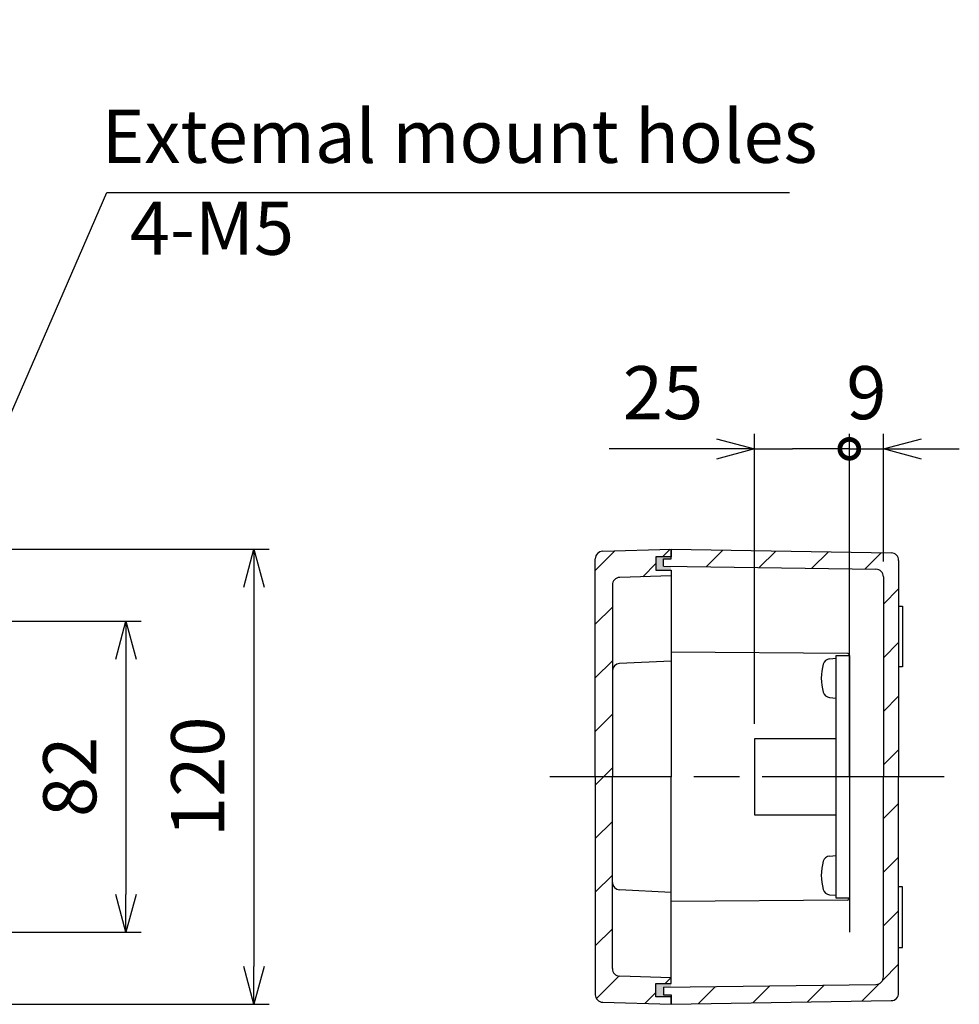
# Model space of a CAD drawing. Units: millimetres. Extents: x 0 to 3249, y 0 to 1120.
# Drawn here: x 2549 to 2797, y 560 to 819 of the extents above; entities that cross this region are included whole.
import ezdxf

# ---------------------------------------------------------------- set-up
doc = ezdxf.new("R2010")
doc.units = ezdxf.units.MM
doc.header["$LTSCALE"] = 4
doc.linetypes.add('AM_ISO08W050', pattern=[18, 12, -1.5, 3, -1.5])
for name, color, linetype, lineweight in [('AM_5', 3, 'Continuous', 25), ('AM_7', 4, 'AM_ISO08W050', 25), ('AM_8', 1, 'Continuous', 25), ('端子台取付ﾋﾞｽ', 8, 'Continuous', 25), ('端子基台', 6, 'Continuous', 25), ('ｶﾞｽｹｯﾄ', 5, 'Continuous', 25), ('ﾄｯﾌﾟｶﾊﾞｰ', 7, 'Continuous', 25), ('ﾎﾞﾃﾞｨｰ', 2, 'Continuous', 25)]:
    doc.layers.add(name, color=color, linetype=linetype, lineweight=lineweight)
doc.styles.add('ACISOTS', font='isocp.shx', dxfattribs={"height": 1, "bigfont": 'extfont.shx'})
doc.styles.get("Standard").update_dxf_attribs({"font": 'ISOCP.SHX', "bigfont": 'EXTFONT.SHX'})
doc.dimstyles.new('AM_ISO$0', dxfattribs={"dimtxt": 3.5, "dimasz": 2.5, "dimexe": 1, "dimexo": 1, "dimgap": 1.5, "dimtad": 1, "dimdsep": 46, "dimtxsty": 'STANDARD', "dimblk": 'OPEN30', "dimcen": 0, "dimclrd": 3, "dimclre": 3, "dimclrt": 2, "dimadec": 0, "dimazin": 2, "dimtp": 0.1, "dimtm": 0.1, "dimtfac": 0.71, "dimtmove": 0, "dimatfit": 3, "dimldrblk": 'OPEN30', "dimfxl": 1, "dimlwd": -1, "dimlwe": -1, "dimarcsym": 0})
doc.dimstyles.new('AM_ISO$3', dxfattribs={"dimtxt": 3.5, "dimasz": 2.5, "dimexe": 1, "dimexo": 1, "dimgap": 1.5, "dimtad": 1, "dimtoh": 1, "dimdsep": 46, "dimtxsty": 'STANDARD', "dimblk": 'OPEN30', "dimcen": 0, "dimclrd": 3, "dimclre": 3, "dimclrt": 2, "dimadec": 0, "dimazin": 2, "dimtp": 0.1, "dimtm": 0.1, "dimtfac": 0.71, "dimtofl": 0, "dimtmove": 0, "dimatfit": 0, "dimldrblk": 'OPEN30', "dimfxl": 1, "dimlwd": -1, "dimlwe": -1, "dimarcsym": 0})
pattern_1 = [(45, (1960.669, -136.948), (-7.07107, 7.07107), [])]

# ---------------------------------------------------------------- blocks, each defined once
blk = doc.blocks.new('_Open30')
at = {"color": 0, "linetype": 'ByBlock', "lineweight": -2}
for p, q in [((-1, 0.268), (0, 0)), ((0, 0), (-1, -0.268)), ((0, 0), (-1, 0))]:
    blk.add_line(p, q, dxfattribs=at)
blk = doc.blocks.new('*D42')
at = {"layer": 'AM_5', "color": 3}
for p, q in [((2543.02, 660.82), (2581.33, 660.82)), ((2577.33, 650.82), (2577.33, 588.82)), ((2543.02, 578.82), (2581.33, 578.82))]:
    blk.add_line(p, q, dxfattribs=at)
at = {"layer": 'Defpoints', "color": 0}
for p in [(2539.02, 660.82), (2539.02, 578.82), (2577.33, 578.82)]:
    blk.add_point(p, dxfattribs=at)
at = {"layer": 'AM_5', "color": 3, "xscale": 10, "yscale": 10, "zscale": 10}
for p, rotation in [((2577.33, 660.82), 90), ((2577.33, 578.82), 270)]:
    blk.add_blockref('_Open30', p, dxfattribs=dict(at, rotation=rotation))
at = {"layer": 'AM_5', "color": 2, "insert": (2564.33, 619.82), "char_height": 14, "attachment_point": 5, "rotation": 90}
blk.add_mtext('82', dxfattribs=at)
blk = doc.blocks.new('*D43')
at = {"layer": 'AM_5', "color": 3}
for p, q in [((2527.12, 679.82), (2615.07, 679.82)), ((2611.07, 669.82), (2611.07, 569.82)), ((2527.12, 559.82), (2615.07, 559.82))]:
    blk.add_line(p, q, dxfattribs=at)
at = {"layer": 'Defpoints', "color": 0}
for p in [(2523.12, 679.82), (2523.12, 559.82), (2611.07, 559.82)]:
    blk.add_point(p, dxfattribs=at)
at = {"layer": 'AM_5', "color": 3, "xscale": 10, "yscale": 10, "zscale": 10}
for p, rotation in [((2611.07, 679.82), 90), ((2611.07, 559.82), 270)]:
    blk.add_blockref('_Open30', p, dxfattribs=dict(at, rotation=rotation))
at = {"layer": 'AM_5', "color": 2, "insert": (2598.07, 619.82), "char_height": 14, "attachment_point": 5, "rotation": 90}
blk.add_mtext('120', dxfattribs=at)
blk = doc.blocks.new('_DotSmall')
at = {"color": 0, "linetype": 'ByBlock', "const_width": 0.5}
blk.add_lwpolyline([(-0.0625, 0, 1), (0.0625, 0, 1)], format="xyb", close=True, dxfattribs=at)
blk = doc.blocks.new('*D49')
at = {"layer": 'AM_5', "color": 3}
for p, q in [((2743.12, 633.82), (2743.12, 710.3)), ((2768.12, 655.82), (2768.12, 710.3)), ((2743.12, 706.3), (2704.79, 706.3)), ((2733.12, 706.3), (2723.12, 706.3)), ((2743.12, 706.3), (2753.12, 706.3)), ((2768.12, 706.3), (2753.12, 706.3))]:
    blk.add_line(p, q, dxfattribs=at)
at = {"layer": 'Defpoints', "color": 0}
for p in [(2768.12, 706.3), (2768.12, 651.82), (2743.12, 629.82)]:
    blk.add_point(p, dxfattribs=at)
at = {"layer": 'AM_5', "color": 3, "xscale": 10, "yscale": 10, "zscale": 10}
for name, p in [('_Open30', (2743.12, 706.3)), ('_DotSmall', (2768.12, 706.3))]:
    blk.add_blockref(name, p, dxfattribs=at)
at = {"layer": 'AM_5', "color": 2, "insert": (2718.96, 719.3), "char_height": 14, "attachment_point": 5}
blk.add_mtext('25', dxfattribs=at)
blk = doc.blocks.new('*D50')
at = {"layer": 'AM_5', "color": 3}
for p, q in [((2768.12, 664.83), (2768.12, 710.3)), ((2777.12, 676.57), (2777.12, 710.3)), ((2768.12, 706.3), (2758.12, 706.3)), ((2768.12, 706.3), (2777.12, 706.3)), ((2787.12, 706.3), (2797.12, 706.3))]:
    blk.add_line(p, q, dxfattribs=at)
at = {"layer": 'Defpoints', "color": 0}
for p in [(2777.12, 706.3), (2777.12, 672.57), (2768.12, 660.83)]:
    blk.add_point(p, dxfattribs=at)
at = {"layer": 'AM_5', "color": 3, "xscale": 10, "yscale": 10, "zscale": 10}
blk.add_blockref('_DotSmall', (2768.12, 706.3), dxfattribs=at)
at = {"layer": 'AM_5', "color": 3, "xscale": 10, "yscale": 10, "zscale": 10, "rotation": 180}
blk.add_blockref('_Open30', (2777.12, 706.3), dxfattribs=at)
at = {"layer": 'AM_5', "color": 2, "insert": (2772.62, 719.3), "char_height": 14, "attachment_point": 5}
blk.add_mtext('9', dxfattribs=at)
blk = doc.blocks.new('*D53')
at = {"layer": 'AM_5', "color": 3}
for p, q in [((2528.71, 673.66), (2572.33, 773.91)), ((2572.33, 773.91), (2752.3, 773.91))]:
    blk.add_line(p, q, dxfattribs=at)
at = {"layer": 'Defpoints', "color": 0}
for p in [(2524.72, 664.49), (2521.53, 657.15)]:
    blk.add_point(p, dxfattribs=at)
at = {"layer": 'AM_5', "color": 3, "xscale": 10, "yscale": 10, "zscale": 10, "rotation": 246.4836348760131}
blk.add_blockref('_Open30', (2524.72, 664.49), dxfattribs=at)
at = {"layer": 'AM_5', "color": 2, "insert": (2665.32, 786.91), "char_height": 14, "attachment_point": 5}
blk.add_mtext('Extemal mount holes', dxfattribs=at)

msp = doc.modelspace()

# ---------------------------------------------------------------- hatches: boundary and pattern name
at = {"layer": 'AM_8'}
h = msp.add_hatch(dxfattribs=at)
h.set_pattern_fill('_USER', color=256, scale=10, angle=45, style=0, pattern_type=0)
h.set_pattern_definition(pattern_1)
edge = h.paths.add_edge_path()
edge.add_line((2707.56, 567.26), (2721.124, 566.822))
edge.add_line((2721.124, 566.822), (2721.124, 565.322))
edge.add_line((2721.124, 565.322), (2717.124, 565.322))
edge.add_line((2717.124, 565.322), (2717.124, 561.822))
edge.add_line((2717.124, 561.822), (2721.124, 561.822))
edge.add_line((2721.124, 561.822), (2721.124, 559.822))
edge.add_line((2721.124, 559.822), (2703.064, 560.364))
edge.add_arc((2703.124, 562.363), 2, 180, 268.28164, ccw=False)
edge.add_line((2701.124, 562.363), (2701.124, 677.281))
edge.add_arc((2703.124, 677.281), 2, 451.71836, 540, ccw=False)
edge.add_line((2703.064, 679.28), (2721.124, 679.822))
edge.add_line((2721.124, 679.822), (2721.124, 677.822))
edge.add_line((2721.124, 677.822), (2717.124, 677.822))
edge.add_line((2717.124, 677.822), (2717.124, 674.322))
edge.add_line((2717.124, 674.322), (2721.124, 674.322))
edge.add_line((2721.124, 674.322), (2721.124, 672.822))
edge.add_line((2721.124, 672.822), (2707.56, 672.385))
edge.add_arc((2707.624, 670.386), 2, 451.84761, 540)
edge.add_line((2705.624, 670.386), (2705.624, 569.259))
edge.add_arc((2707.624, 569.259), 2, 180, 268.15239)
h = msp.add_hatch(dxfattribs=at)
h.set_pattern_fill('_USER', color=256, scale=10, angle=45, style=0, pattern_type=0)
h.set_pattern_definition(pattern_1)
edge = h.paths.add_edge_path()
edge.add_line((2719.124, 675.322), (2719.124, 677.322))
edge.add_line((2719.124, 677.322), (2721.124, 677.322))
edge.add_line((2721.124, 677.322), (2721.124, 679.822))
edge.add_line((2721.124, 679.822), (2779.157, 678.855))
edge.add_arc((2779.124, 676.855), 2, 360, 449.04516, ccw=False)
edge.add_line((2781.124, 676.855), (2781.124, 562.789))
edge.add_arc((2779.124, 562.789), 2, 270.95484, 360, ccw=False)
edge.add_line((2779.157, 560.789), (2721.124, 559.822))
edge.add_line((2721.124, 559.822), (2721.124, 562.322))
edge.add_line((2721.124, 562.322), (2719.124, 562.322))
edge.add_line((2719.124, 562.322), (2719.124, 564.322))
edge.add_line((2719.124, 564.322), (2775.15, 565.078))
edge.add_arc((2775.124, 567.078), 2, 270.74085, 360)
edge.add_line((2777.124, 567.078), (2777.124, 672.566))
edge.add_arc((2775.124, 672.566), 2, 360, 449.25915)
edge.add_line((2775.15, 674.566), (2719.124, 675.322))
at = {"layer": 'ｶﾞｽｹｯﾄ'}
for points in [[(2721.124, 675.292), (2721.124, 674.319), (2717.124, 674.319), (2717.124, 677.819), (2721.124, 677.819), (2721.124, 677.319), (2719.124, 677.319), (2719.124, 675.319)], [(2721.124, 564.352), (2721.124, 565.325), (2717.124, 565.325), (2717.124, 561.825), (2721.124, 561.825), (2721.124, 562.325), (2719.124, 562.325), (2719.124, 564.325)]]:
    msp.add_hatch(color=256, dxfattribs=at).paths.add_polyline_path(points)

# ---------------------------------------------------------------- linework, layer by layer
at = {"layer": 'AM_7'}
msp.add_line((2793.124, 619.822), (2689.124, 619.822), dxfattribs=at)
at = {"layer": '端子台取付ﾋﾞｽ'}
for p, q in [((2762.891, 650.92), (2764.624, 651.072)), ((2764.624, 640.572), (2764.624, 651.072)), ((2762.891, 640.724), (2764.624, 640.572)), ((2762.891, 598.92), (2764.624, 599.072)), ((2764.624, 588.572), (2764.624, 599.072)), ((2762.891, 588.724), (2764.624, 588.572))]:
    msp.add_line(p, q, dxfattribs=at)
for centre, radius, start, end in [((2774.724, 645.822), 14, 164.63751, 195.36249), ((2763.056, 649.028), 1.9, 95, 164.63751), ((2763.056, 642.617), 1.9, 195.36249, 265), ((2774.724, 593.822), 14, 164.63751, 195.36249), ((2763.056, 597.028), 1.9, 95, 164.63751), ((2763.056, 590.617), 1.9, 195.36249, 265)]:
    msp.add_arc(centre, radius, start, end, dxfattribs=at)
at = {"layer": '端子基台'}
for p, q in [((2764.624, 587.822), (2764.624, 651.822)), ((2764.624, 651.822), (2768.124, 651.822)), ((2768.124, 651.822), (2768.124, 587.822)), ((2764.624, 629.822), (2743.124, 629.822)), ((2743.124, 629.822), (2743.124, 609.822)), ((2743.124, 609.822), (2764.624, 609.822)), ((2768.124, 587.822), (2764.624, 587.822))]:
    msp.add_line(p, q, dxfattribs=at)
at = {"layer": 'ﾄｯﾌﾟｶﾊﾞｰ'}
for p, q in [((2703.064, 679.28), (2721.124, 679.822)), ((2721.124, 677.822), (2717.124, 677.822)), ((2717.124, 677.822), (2717.124, 674.322)), ((2721.124, 679.822), (2721.124, 677.822)), ((2701.124, 619.822), (2701.124, 677.281)), ((2721.124, 672.822), (2707.56, 672.385)), ((2717.124, 674.322), (2721.124, 674.322)), ((2721.124, 674.322), (2721.124, 619.822)), ((2705.624, 670.386), (2705.624, 619.822)), ((2721.124, 650.322), (2707.527, 649.664)), ((2701.124, 619.822), (2701.124, 562.363)), ((2705.624, 569.259), (2705.624, 619.822)), ((2721.124, 565.322), (2721.124, 619.822)), ((2721.124, 589.335), (2707.527, 589.974)), ((2721.124, 566.822), (2707.56, 567.26)), ((2717.124, 561.822), (2717.124, 565.322)), ((2717.124, 565.322), (2721.124, 565.322)), ((2721.124, 561.822), (2717.124, 561.822)), ((2721.124, 559.822), (2721.124, 561.822)), ((2703.064, 560.364), (2721.124, 559.822))]:
    msp.add_line(p, q, dxfattribs=at)
for centre, start, end in [((2703.124, 677.281), 91.71836, 180), ((2707.624, 670.386), 91.84761, 180), ((2707.624, 647.667), 92.77022, 180), ((2707.624, 591.972), 180, 267.22978), ((2707.624, 569.259), 180, 268.15239), ((2703.124, 562.363), 180, 268.28164)]:
    msp.add_arc(centre, 2, start, end, dxfattribs=at)
at = {"layer": 'ﾎﾞﾃﾞｨｰ'}
for p, q in [((2721.124, 677.322), (2721.124, 679.822)), ((2721.124, 679.822), (2779.157, 678.855)), ((2719.124, 675.322), (2719.124, 677.322)), ((2719.124, 677.322), (2721.124, 677.322)), ((2719.124, 675.322), (2775.15, 674.566)), ((2781.124, 676.855), (2781.124, 619.822)), ((2777.124, 672.566), (2777.124, 619.822)), ((2781.124, 664.822), (2782.124, 664.822)), ((2782.124, 664.822), (2782.124, 648.822)), ((2768.124, 619.822), (2768.124, 660.827)), ((2767.629, 652.338), (2721.124, 652.722)), ((2782.124, 648.822), (2781.124, 648.822)), ((2768.124, 619.822), (2768.124, 578.822)), ((2777.124, 567.078), (2777.124, 619.822)), ((2781.124, 562.789), (2781.124, 619.822)), ((2782.124, 590.822), (2781.124, 590.822)), ((2782.124, 574.822), (2782.124, 590.822)), ((2767.629, 587.306), (2721.124, 586.922)), ((2781.124, 574.822), (2782.124, 574.822)), ((2719.124, 564.322), (2775.15, 565.078)), ((2719.124, 564.322), (2719.124, 562.322)), ((2719.124, 562.322), (2721.124, 562.322)), ((2721.124, 562.322), (2721.124, 559.822)), ((2721.124, 559.822), (2779.157, 560.789))]:
    msp.add_line(p, q, dxfattribs=at)
for centre, radius, start, end in [((2779.124, 676.855), 2, 0, 89.04516), ((2775.124, 672.566), 2, 0, 89.25915), ((2767.624, 651.838), 0.5, 0, 89.41537), ((2767.624, 587.823), 0.5, 270.58463, 0), ((2775.124, 567.078), 2, 270.74085, 0), ((2779.124, 562.789), 2, 270.95484, 0)]:
    msp.add_arc(centre, radius, start, end, dxfattribs=at)

# ---------------------------------------------------------------- texts
at = {"color": 2, "insert": (2578.333, 762.671), "char_height": 14, "width": 120.12096, "attachment_point": 4, "style": 'ACISOTS'}
msp.add_mtext('4-M5', dxfattribs=at)

# ---------------------------------------------------------------- dimensions: what is measured, and where the dimension line sits
at = {"layer": 'AM_5'}
dim = msp.add_diameter_dim_2p(p1=(2521.528, 657.154), p2=(2524.72, 664.49), text='Extemal mount holes', dimstyle='AM_ISO$3', override={"dimscale": 4}, dxfattribs=at)
dim.commit()
dim.dimension.update_dxf_attribs({"geometry": '*D53', "text_midpoint": (2665.315, 773.907), "dimtype": 163})
for base, p1, p2, override, picture, middle in [((2768.124, 706.298), (2743.124, 629.822), (2768.124, 651.822), {"dimscale": 4, "dimblk1": 'Open30', "dimblk2": 'DotSmall', "dimsah": 1, "dimatfit": 2}, '*D49', (2718.956, 706.298)), ((2777.124, 706.298), (2768.124, 660.827), (2777.124, 672.566), {"dimscale": 4, "dimblk1": 'DotSmall', "dimblk2": 'Open30', "dimsah": 1}, '*D50', (2772.624, 706.298))]:
    dim = msp.add_linear_dim(base=base, p1=p1, p2=p2, dimstyle='AM_ISO$0', override=override, dxfattribs=at)
    dim.commit()
    dim.dimension.update_dxf_attribs({"geometry": picture, "text_midpoint": middle, "dimtype": 160})
for base, p1, p2, picture, middle in [((2611.069, 559.822), (2523.124, 679.822), (2523.124, 559.822), '*D43', (2598.067, 619.822)), ((2577.331, 578.822), (2539.024, 660.822), (2539.024, 578.822), '*D42', (2564.329, 619.822))]:
    dim = msp.add_linear_dim(base=base, p1=p1, p2=p2, angle=90, dimstyle='AM_ISO$0', override={"dimscale": 4}, dxfattribs=at)
    dim.commit()
    dim.dimension.update_dxf_attribs({"geometry": picture, "text_midpoint": middle})

doc.saveas('drawing.dxf')
